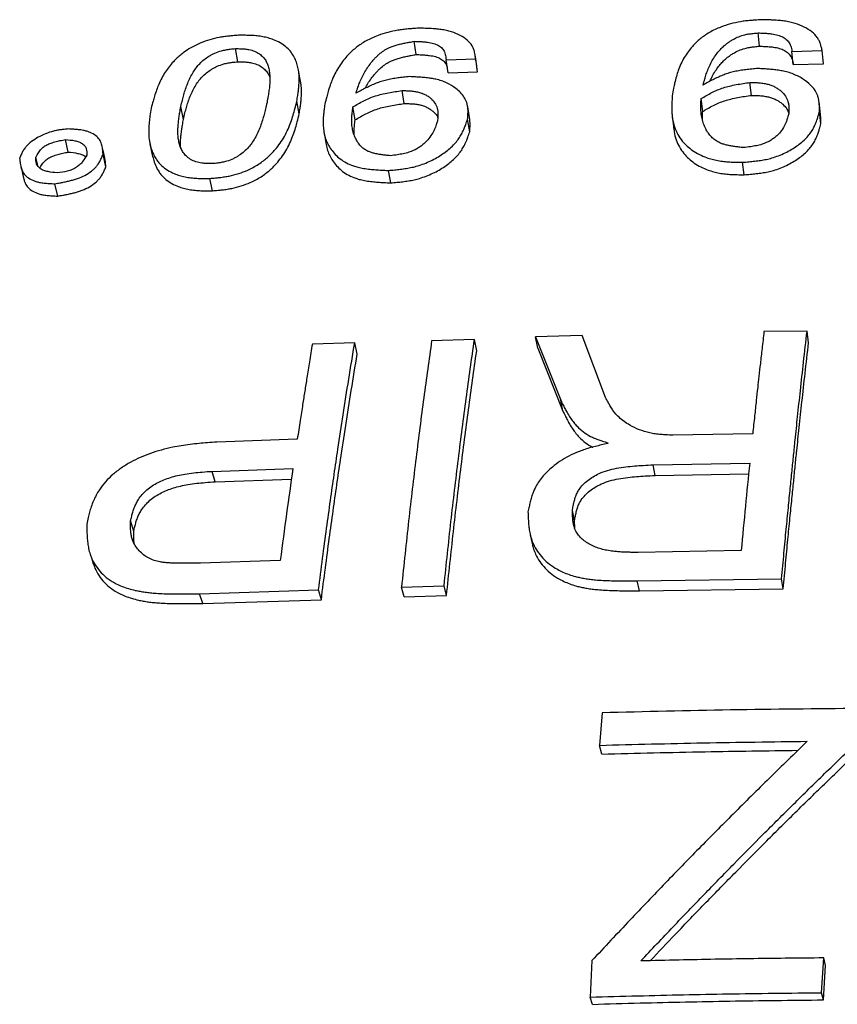
# Model space of a CAD drawing. Units: millimetres. Extents: x 0 to 420, y 0 to 297.
# Drawn here: x 215 to 223, y 127 to 137 of the extents above; entities that cross this region are included whole.
import ezdxf

# ---------------------------------------------------------------- set-up
doc = ezdxf.new("R2010")
doc.units = ezdxf.units.MM

msp = doc.modelspace()

# ---------------------------------------------------------------- linework, layer by layer
at = {"color": 7, "linetype": 'Continuous', "lineweight": 25}
for p, q in [((222.642, 136.456), (222.627, 136.593)), ((217.265, 136.295), (217.24, 136.431)), ((219.103, 136.37), (219.082, 136.506)), ((222.976, 136.402), (223.287, 136.41)), ((222.99, 136.266), (222.976, 136.402)), ((223.3, 136.275), (223.287, 136.41)), ((219.41, 136.317), (219.716, 136.326)), ((219.431, 136.182), (219.41, 136.317)), ((219.736, 136.19), (219.716, 136.326)), ((222.99, 136.266), (223.3, 136.275)), ((219.431, 136.182), (219.736, 136.19)), ((219.736, 136.19), (219.732, 136.219)), ((222.558, 135.949), (222.543, 136.083)), ((218.979, 135.866), (218.957, 135.999)), ((216.703, 135.702), (216.676, 135.834)), ((217.897, 135.758), (217.872, 135.89)), ((218.473, 135.698), (218.45, 135.83)), ((222.056, 135.783), (222.039, 135.916)), ((223.273, 135.656), (223.259, 135.787)), ((219.654, 135.573), (219.632, 135.704)), ((215.516, 135.365), (215.486, 135.495)), ((215.865, 135.425), (215.863, 135.432)), ((215.904, 135.213), (215.875, 135.342)), ((215.206, 135.215), (215.183, 135.311)), ((222.483, 135.132), (222.467, 135.26)), ((218.84, 135.048), (218.816, 135.176)), ((215.408, 134.912), (215.378, 135.039)), ((217.002, 134.966), (216.975, 135.094)), ((223.132, 133.519), (222.687, 133.515)), ((223.147, 133.401), (223.132, 133.519)), ((218.469, 133.399), (218.032, 133.387)), ((218.495, 133.282), (218.469, 133.399)), ((219.703, 133.435), (219.262, 133.422)), ((219.726, 133.318), (219.703, 133.435)), ((220.814, 133.477), (220.334, 133.462)), ((220.334, 133.462), (220.593, 132.809)), ((220.356, 133.345), (220.334, 133.462)), ((221.055, 132.835), (220.814, 133.477)), ((220.356, 133.345), (220.615, 132.696)), ((220.615, 132.696), (220.593, 132.809)), ((217.877, 132.406), (217.049, 132.377)), ((222.571, 132.463), (221.747, 132.449)), ((221.078, 132.37), (221.077, 132.363)), ((217, 132.076), (217.832, 132.105)), ((217.031, 131.968), (217, 132.076)), ((221.546, 132.143), (222.54, 132.16)), ((221.566, 132.034), (221.546, 132.143)), ((217.031, 131.968), (217.816, 131.995)), ((221.566, 132.034), (222.529, 132.051)), ((220.735, 131.567), (220.713, 131.672)), ((216.192, 131.46), (216.159, 131.565)), ((222.452, 131.26), (221.39, 131.241)), ((217.701, 131.159), (216.879, 131.131)), ((221.382, 130.947), (222.869, 130.968)), ((222.886, 130.866), (222.869, 130.968)), ((216.87, 130.815), (218.096, 130.854)), ((218.125, 130.753), (218.096, 130.854)), ((218.951, 130.884), (219.39, 130.898)), ((218.977, 130.783), (218.951, 130.884)), ((219.415, 130.797), (219.39, 130.898)), ((221.403, 130.846), (221.382, 130.947)), ((221.403, 130.846), (222.886, 130.866)), ((216.902, 130.715), (216.87, 130.815)), ((216.902, 130.715), (218.125, 130.753)), ((218.977, 130.783), (219.415, 130.797)), ((221.019, 129.588), (220.993, 129.253)), ((221.016, 129.163), (220.993, 129.253)), ((220.914, 127.035), (220.895, 126.659)), ((223.282, 126.705), (223.303, 127.063)), ((223.321, 126.986), (223.303, 127.063)), ((223.3, 126.631), (223.321, 126.986)), ((223.3, 126.631), (223.282, 126.705)), ((220.919, 126.585), (220.895, 126.659))]:
    msp.add_line(p, q, dxfattribs=at)
at = {"color": 7, "linetype": 'Continuous', "lineweight": 25, "flags": 128}
for points in [[(217.912, 136.079), (217.9, 136.146), (217.888, 136.214)], [(219.655, 135.699), (219.644, 135.765), (219.634, 135.832)], [(221.742, 135.724), (221.751, 135.659), (221.759, 135.593)], [(218.152, 135.569), (218.164, 135.504), (218.176, 135.44)], [(215.892, 135.302), (215.878, 135.367), (215.865, 135.422)], [(216.358, 135.45), (216.372, 135.386), (216.386, 135.321)], [(215.029, 135.209), (215.044, 135.146), (215.059, 135.082)], [(220.276, 131.43), (220.288, 131.378), (220.3, 131.326)], [(215.741, 131.224), (215.758, 131.173), (215.774, 131.122)]]:
    msp.add_lwpolyline(points, dxfattribs=at)
at = {"color": 7, "linetype": 'Continuous', "lineweight": 25}
for points, knots in [([(219.127, 136.641), (219.107, 136.64), (219.071, 136.638), (219.017, 136.633), (218.966, 136.628), (218.895, 136.618), (218.808, 136.6), (218.719, 136.571), (218.646, 136.54), (218.587, 136.511), (218.534, 136.479), (218.486, 136.444), (218.442, 136.407), (218.397, 136.363), (218.352, 136.311), (218.309, 136.25), (218.271, 136.186), (218.241, 136.121), (218.215, 136.054), (218.196, 135.993), (218.178, 135.927), (218.167, 135.883), (218.161, 135.858)], [0, 0, 0, 0, 0.036229, 0.062412, 0.095169, 0.124503, 0.186675, 0.249391, 0.290829, 0.332365, 0.374495, 0.413959, 0.455547, 0.499558, 0.557189, 0.617928, 0.682135, 0.750117, 0.809126, 0.875094, 0.927008, 1, 1, 1, 1]), ([(219.716, 136.326), (219.714, 136.339), (219.711, 136.362), (219.704, 136.397), (219.695, 136.429), (219.674, 136.472), (219.632, 136.52), (219.559, 136.57), (219.483, 136.6), (219.415, 136.618), (219.361, 136.628), (219.305, 136.634), (219.25, 136.638), (219.19, 136.64), (219.15, 136.641), (219.127, 136.641)], [0, 0, 0, 0, 0.073073, 0.125333, 0.190531, 0.24978, 0.374812, 0.500533, 0.626166, 0.688466, 0.750668, 0.809143, 0.874707, 0.927211, 1, 1, 1, 1]), ([(222.662, 136.729), (222.641, 136.727), (222.605, 136.725), (222.55, 136.721), (222.499, 136.716), (222.427, 136.706), (222.341, 136.687), (222.253, 136.658), (222.182, 136.627), (222.125, 136.598), (222.074, 136.565), (222.029, 136.531), (221.987, 136.494), (221.945, 136.449), (221.903, 136.397), (221.863, 136.337), (221.83, 136.273), (221.803, 136.208), (221.783, 136.143), (221.767, 136.081), (221.754, 136.015), (221.747, 135.972), (221.742, 135.946)], [0, 0, 0, 0, 0.036227, 0.062409, 0.095166, 0.124504, 0.186745, 0.249411, 0.290634, 0.332172, 0.374515, 0.413788, 0.455379, 0.49956, 0.558276, 0.619383, 0.683221, 0.750091, 0.80907, 0.875031, 0.926988, 1, 1, 1, 1]), ([(223.287, 136.41), (223.284, 136.424), (223.279, 136.447), (223.269, 136.482), (223.256, 136.514), (223.231, 136.556), (223.184, 136.605), (223.106, 136.655), (223.026, 136.686), (222.956, 136.705), (222.901, 136.715), (222.843, 136.721), (222.787, 136.725), (222.725, 136.727), (222.685, 136.728), (222.662, 136.729)], [0, 0, 0, 0, 0.0731033, 0.1253755, 0.1905972, 0.2497763, 0.3747604, 0.5005651, 0.6262248, 0.6886254, 0.7506462, 0.8090887, 0.8746452, 0.927162, 1, 1, 1, 1]), ([(217.27, 136.568), (217.251, 136.566), (217.218, 136.564), (217.168, 136.559), (217.121, 136.553), (217.055, 136.543), (216.974, 136.524), (216.882, 136.491), (216.797, 136.451), (216.73, 136.409), (216.678, 136.37), (216.637, 136.334), (216.595, 136.292), (216.554, 136.243), (216.514, 136.187), (216.478, 136.126), (216.449, 136.065), (216.425, 136.002), (216.406, 135.945), (216.388, 135.883), (216.377, 135.842), (216.371, 135.818)], [0, 0, 0, 0, 0.03626, 0.062421, 0.09518, 0.12452, 0.186848, 0.249482, 0.310297, 0.373614, 0.415215, 0.456462, 0.49957, 0.55692, 0.617574, 0.681878, 0.750125, 0.809149, 0.875124, 0.926987, 1, 1, 1, 1]), ([(217.872, 135.89), (217.875, 135.91), (217.881, 135.944), (217.888, 135.993), (217.893, 136.04), (217.896, 136.085), (217.897, 136.137), (217.893, 136.192), (217.882, 136.251), (217.864, 136.305), (217.839, 136.357), (217.805, 136.406), (217.76, 136.452), (217.703, 136.492), (217.641, 136.521), (217.579, 136.541), (217.523, 136.554), (217.464, 136.563), (217.403, 136.567), (217.339, 136.568), (217.295, 136.568), (217.27, 136.568)], [0, 0, 0, 0, 0.059822, 0.106548, 0.152208, 0.20329, 0.249976, 0.316844, 0.380679, 0.441794, 0.500543, 0.565544, 0.625516, 0.688359, 0.750477, 0.793022, 0.834498, 0.875465, 0.915282, 0.953839, 1, 1, 1, 1]), ([(222.061, 136.056), (222.066, 136.077), (222.076, 136.115), (222.093, 136.17), (222.112, 136.224), (222.137, 136.279), (222.168, 136.333), (222.201, 136.38), (222.237, 136.422), (222.271, 136.456), (222.304, 136.483), (222.335, 136.505), (222.375, 136.53), (222.425, 136.554), (222.482, 136.573), (222.532, 136.582), (222.578, 136.588), (222.61, 136.591), (222.627, 136.593)], [0, 0, 0, 0, 0.0924613, 0.1695328, 0.2495524, 0.3370472, 0.4201958, 0.4993945, 0.5648994, 0.6251247, 0.6685625, 0.7102274, 0.7504218, 0.8161945, 0.8754611, 0.9150098, 0.9534953, 1, 1, 1, 1]), ([(222.627, 136.593), (222.645, 136.592), (222.678, 136.591), (222.725, 136.588), (222.776, 136.583), (222.833, 136.572), (222.887, 136.549), (222.921, 136.524), (222.941, 136.5), (222.954, 136.48), (222.964, 136.457), (222.971, 136.43), (222.974, 136.412), (222.976, 136.402)], [0, 0, 0, 0, 0.095749, 0.17503, 0.255547, 0.377328, 0.499079, 0.624776, 0.687419, 0.751006, 0.830874, 0.907733, 1, 1, 1, 1]), ([(216.676, 135.834), (216.682, 135.856), (216.692, 135.897), (216.707, 135.957), (216.725, 136.015), (216.746, 136.073), (216.772, 136.132), (216.802, 136.186), (216.835, 136.234), (216.871, 136.277), (216.913, 136.317), (216.957, 136.348), (216.995, 136.37), (217.037, 136.39), (217.085, 136.408), (217.14, 136.419), (217.189, 136.426), (217.222, 136.43), (217.24, 136.431)], [0, 0, 0, 0, 0.092653, 0.169421, 0.249301, 0.334762, 0.41693, 0.498836, 0.565498, 0.625144, 0.690011, 0.750302, 0.782355, 0.813384, 0.875504, 0.915009, 0.953464, 1, 1, 1, 1]), ([(217.24, 136.431), (217.258, 136.431), (217.291, 136.43), (217.337, 136.428), (217.387, 136.421), (217.439, 136.405), (217.487, 136.378), (217.525, 136.345), (217.552, 136.309), (217.571, 136.269), (217.585, 136.224), (217.593, 136.172), (217.596, 136.114), (217.592, 136.056), (217.586, 135.999), (217.576, 135.939), (217.569, 135.899), (217.565, 135.876)], [0, 0, 0, 0, 0.046492, 0.084943, 0.124485, 0.184537, 0.24956, 0.309967, 0.3747, 0.434649, 0.500935, 0.582951, 0.665311, 0.750588, 0.830568, 0.907779, 1, 1, 1, 1]), ([(218.481, 135.971), (218.488, 135.991), (218.501, 136.029), (218.521, 136.084), (218.544, 136.137), (218.573, 136.191), (218.607, 136.245), (218.64, 136.289), (218.67, 136.324), (218.695, 136.35), (218.726, 136.378), (218.766, 136.409), (218.812, 136.435), (218.855, 136.453), (218.897, 136.467), (218.942, 136.479), (218.986, 136.488), (219.033, 136.497), (219.065, 136.503), (219.082, 136.506)], [0, 0, 0, 0, 0.0925653, 0.1695324, 0.2491319, 0.3346489, 0.4176149, 0.4983784, 0.545174, 0.5879506, 0.6268444, 0.6918958, 0.7500459, 0.7871426, 0.8275556, 0.8718075, 0.9123909, 0.9522183, 1, 1, 1, 1]), ([(219.082, 136.506), (219.1, 136.505), (219.132, 136.504), (219.178, 136.502), (219.228, 136.497), (219.283, 136.486), (219.335, 136.464), (219.366, 136.439), (219.384, 136.415), (219.396, 136.395), (219.403, 136.372), (219.407, 136.345), (219.409, 136.327), (219.41, 136.317)], [0, 0, 0, 0, 0.09574, 0.175027, 0.255573, 0.377421, 0.499152, 0.624791, 0.687505, 0.750984, 0.830832, 0.907695, 1, 1, 1, 1]), ([(222.131, 136.095), (222.139, 136.112), (222.154, 136.146), (222.183, 136.197), (222.217, 136.245), (222.252, 136.286), (222.286, 136.32), (222.319, 136.347), (222.35, 136.369), (222.39, 136.393), (222.44, 136.417), (222.497, 136.436), (222.547, 136.446), (222.593, 136.451), (222.624, 136.454), (222.642, 136.456)], [0, 0, 0, 0, 0.1036551, 0.2158943, 0.3228286, 0.4112702, 0.4926287, 0.5513078, 0.607621, 0.6619785, 0.750946, 0.8312126, 0.8847837, 0.9369484, 1, 1, 1, 1]), ([(222.642, 136.456), (222.66, 136.455), (222.692, 136.454), (222.74, 136.451), (222.791, 136.446), (222.847, 136.435), (222.901, 136.413), (222.935, 136.387), (222.955, 136.364), (222.968, 136.344), (222.978, 136.321), (222.985, 136.294), (222.988, 136.276), (222.99, 136.266)], [0, 0, 0, 0, 0.095917, 0.17535, 0.256044, 0.378014, 0.499845, 0.625481, 0.68803, 0.751533, 0.831229, 0.907928, 1, 1, 1, 1]), ([(218.578, 136.023), (218.584, 136.034), (218.599, 136.064), (218.629, 136.11), (218.662, 136.154), (218.693, 136.189), (218.717, 136.214), (218.748, 136.243), (218.787, 136.273), (218.833, 136.299), (218.877, 136.317), (218.919, 136.331), (218.963, 136.343), (219.008, 136.352), (219.054, 136.361), (219.086, 136.367), (219.103, 136.37)], [0, 0, 0, 0, 0.074373, 0.189604, 0.301801, 0.366801, 0.426237, 0.480301, 0.57073, 0.651648, 0.70329, 0.75959, 0.821275, 0.877835, 0.933368, 1, 1, 1, 1]), ([(219.103, 136.37), (219.121, 136.369), (219.153, 136.368), (219.199, 136.365), (219.249, 136.36), (219.304, 136.35), (219.356, 136.328), (219.387, 136.303), (219.405, 136.279), (219.416, 136.261), (219.42, 136.247), (219.422, 136.24)], [0, 0, 0, 0, 0.117226, 0.214323, 0.31299, 0.462158, 0.611053, 0.764554, 0.841097, 0.918587, 1, 1, 1, 1]), ([(219.732, 136.218), (219.728, 136.245), (219.72, 136.297), (219.714, 136.336), (219.711, 136.355)], [0, 0, 0, 0, 0.501363, 1, 1, 1, 1]), ([(216.703, 135.702), (216.708, 135.724), (216.718, 135.764), (216.734, 135.824), (216.751, 135.881), (216.772, 135.94), (216.798, 135.998), (216.828, 136.052), (216.861, 136.1), (216.896, 136.142), (216.939, 136.182), (216.982, 136.212), (217.02, 136.234), (217.062, 136.254), (217.11, 136.272), (217.165, 136.284), (217.214, 136.29), (217.247, 136.294), (217.265, 136.295)], [0, 0, 0, 0, 0.092562, 0.169253, 0.249053, 0.334428, 0.416515, 0.498345, 0.564952, 0.624559, 0.689408, 0.749715, 0.781796, 0.812865, 0.875113, 0.914732, 0.953309, 1, 1, 1, 1]), ([(217.265, 136.295), (217.283, 136.295), (217.315, 136.295), (217.362, 136.292), (217.411, 136.285), (217.464, 136.269), (217.511, 136.243), (217.549, 136.21), (217.576, 136.174), (217.59, 136.148), (217.594, 136.135), (217.594, 136.135)], [0, 0, 0, 0, 0.107044, 0.195569, 0.286591, 0.424748, 0.574213, 0.712955, 0.861536, 0.999073, 1, 1, 1, 1]), ([(219.037, 136.142), (219.015, 136.14), (218.974, 136.136), (218.913, 136.129), (218.854, 136.12), (218.796, 136.108), (218.741, 136.093), (218.687, 136.073), (218.635, 136.051), (218.584, 136.026), (218.532, 135.999), (218.499, 135.98), (218.481, 135.971)], [0, 0, 0, 0, 0.10816, 0.205964, 0.304143, 0.400339, 0.497372, 0.588619, 0.689864, 0.791728, 0.890794, 1, 1, 1, 1]), ([(219.632, 135.704), (219.634, 135.717), (219.636, 135.741), (219.637, 135.776), (219.637, 135.811), (219.632, 135.844), (219.622, 135.884), (219.599, 135.929), (219.561, 135.978), (219.503, 136.03), (219.436, 136.072), (219.364, 136.1), (219.31, 136.115), (219.257, 136.125), (219.205, 136.131), (219.151, 136.136), (219.095, 136.139), (219.057, 136.141), (219.037, 136.142)], [0, 0, 0, 0, 0.0536241, 0.1021292, 0.1522026, 0.2027133, 0.249448, 0.3318017, 0.416349, 0.5008122, 0.6302727, 0.6910047, 0.750256, 0.7961231, 0.8466852, 0.8972342, 0.9461772, 1, 1, 1, 1]), ([(222.611, 136.226), (222.589, 136.223), (222.547, 136.219), (222.486, 136.212), (222.427, 136.203), (222.369, 136.192), (222.315, 136.177), (222.262, 136.157), (222.211, 136.135), (222.161, 136.111), (222.111, 136.084), (222.078, 136.066), (222.061, 136.056)], [0, 0, 0, 0, 0.1081, 0.205891, 0.304095, 0.400382, 0.497485, 0.588795, 0.690062, 0.791895, 0.890902, 1, 1, 1, 1]), ([(223.259, 135.787), (223.259, 135.8), (223.259, 135.824), (223.258, 135.86), (223.255, 135.894), (223.247, 135.928), (223.23, 135.977), (223.188, 136.039), (223.123, 136.096), (223.06, 136.136), (223.007, 136.162), (222.95, 136.184), (222.893, 136.199), (222.837, 136.208), (222.783, 136.215), (222.727, 136.22), (222.67, 136.223), (222.631, 136.225), (222.611, 136.226)], [0, 0, 0, 0, 0.053619, 0.10212, 0.152203, 0.202729, 0.249474, 0.374157, 0.500596, 0.564182, 0.627767, 0.689865, 0.750302, 0.796198, 0.84677, 0.897306, 0.946225, 1, 1, 1, 1]), ([(217.897, 135.758), (217.9, 135.777), (217.905, 135.812), (217.912, 135.86), (217.917, 135.906), (217.92, 135.952), (217.921, 136.003), (217.919, 136.045), (217.913, 136.072), (217.912, 136.078)], [0, 0, 0, 0, 0.176598, 0.314552, 0.449353, 0.600165, 0.73803, 0.93547, 1, 1, 1, 1]), ([(222.039, 135.916), (222.057, 135.926), (222.093, 135.948), (222.149, 135.978), (222.207, 136.005), (222.268, 136.028), (222.333, 136.046), (222.401, 136.06), (222.473, 136.072), (222.52, 136.079), (222.543, 136.083)], [0, 0, 0, 0, 0.1269746, 0.2526534, 0.3763401, 0.4986081, 0.6146516, 0.7460198, 0.8724597, 1, 1, 1, 1]), ([(222.543, 136.083), (222.56, 136.083), (222.592, 136.082), (222.64, 136.079), (222.687, 136.074), (222.73, 136.064), (222.77, 136.051), (222.806, 136.034), (222.839, 136.013), (222.876, 135.984), (222.912, 135.942), (222.934, 135.892), (222.943, 135.848), (222.945, 135.809), (222.945, 135.782), (222.945, 135.767)], [0, 0, 0, 0, 0.063085, 0.125566, 0.190001, 0.248681, 0.309612, 0.373761, 0.436251, 0.50021, 0.624175, 0.750141, 0.829898, 0.907071, 1, 1, 1, 1]), ([(218.45, 135.83), (218.468, 135.841), (218.505, 135.862), (218.561, 135.893), (218.62, 135.921), (218.682, 135.944), (218.748, 135.962), (218.816, 135.976), (218.886, 135.988), (218.933, 135.995), (218.957, 135.999)], [0, 0, 0, 0, 0.127069, 0.252785, 0.37642, 0.498566, 0.614506, 0.745849, 0.872349, 1, 1, 1, 1]), ([(218.957, 135.999), (218.973, 135.998), (219.004, 135.998), (219.051, 135.995), (219.096, 135.99), (219.138, 135.98), (219.176, 135.967), (219.21, 135.95), (219.24, 135.93), (219.274, 135.9), (219.305, 135.858), (219.323, 135.809), (219.327, 135.765), (219.326, 135.726), (219.324, 135.699), (219.323, 135.684)], [0, 0, 0, 0, 0.063055, 0.125524, 0.189978, 0.24869, 0.309711, 0.37379, 0.436272, 0.500174, 0.623874, 0.75017, 0.829949, 0.907114, 1, 1, 1, 1]), ([(221.742, 135.946), (221.741, 135.927), (221.739, 135.893), (221.737, 135.844), (221.737, 135.798), (221.739, 135.753), (221.746, 135.693), (221.763, 135.625), (221.796, 135.548), (221.84, 135.482), (221.893, 135.427), (221.951, 135.381), (222.019, 135.34), (222.087, 135.31), (222.152, 135.29), (222.212, 135.277), (222.273, 135.268), (222.334, 135.263), (222.399, 135.261), (222.443, 135.26), (222.467, 135.26)], [0, 0, 0, 0, 0.060109, 0.106661, 0.151995, 0.202937, 0.249496, 0.337514, 0.420572, 0.499804, 0.563709, 0.625933, 0.689723, 0.751123, 0.792755, 0.834151, 0.875754, 0.915506, 0.95368, 1, 1, 1, 1]), ([(222.056, 135.783), (222.074, 135.794), (222.109, 135.815), (222.165, 135.845), (222.222, 135.872), (222.283, 135.895), (222.349, 135.913), (222.417, 135.927), (222.488, 135.939), (222.535, 135.946), (222.558, 135.949)], [0, 0, 0, 0, 0.126825, 0.252379, 0.375987, 0.498242, 0.614329, 0.745789, 0.872339, 1, 1, 1, 1]), ([(222.558, 135.949), (222.575, 135.949), (222.607, 135.948), (222.655, 135.946), (222.702, 135.94), (222.745, 135.931), (222.784, 135.917), (222.821, 135.9), (222.853, 135.88), (222.89, 135.85), (222.925, 135.812), (222.938, 135.778), (222.944, 135.763)], [0, 0, 0, 0, 0.087045, 0.173254, 0.262148, 0.343077, 0.427071, 0.515452, 0.601502, 0.689535, 0.860049, 1, 1, 1, 1]), ([(217.003, 135.246), (216.988, 135.246), (216.964, 135.246), (216.927, 135.248), (216.894, 135.251), (216.851, 135.258), (216.801, 135.275), (216.753, 135.304), (216.715, 135.34), (216.688, 135.38), (216.669, 135.423), (216.656, 135.469), (216.648, 135.519), (216.646, 135.571), (216.647, 135.623), (216.652, 135.675), (216.658, 135.726), (216.667, 135.779), (216.673, 135.814), (216.676, 135.834)], [0, 0, 0, 0, 0.0368347, 0.0628261, 0.0955152, 0.1245575, 0.1844124, 0.2496305, 0.310078, 0.3748023, 0.4347031, 0.5009958, 0.5708091, 0.6424624, 0.7126343, 0.7833672, 0.8557106, 0.9181287, 1, 1, 1, 1]), ([(216.975, 135.094), (216.994, 135.095), (217.028, 135.098), (217.079, 135.103), (217.126, 135.11), (217.192, 135.121), (217.274, 135.142), (217.357, 135.174), (217.424, 135.207), (217.479, 135.24), (217.528, 135.274), (217.572, 135.311), (217.612, 135.349), (217.656, 135.398), (217.702, 135.457), (217.746, 135.528), (217.782, 135.601), (217.812, 135.674), (217.834, 135.743), (217.854, 135.816), (217.866, 135.863), (217.872, 135.89)], [0, 0, 0, 0, 0.036627, 0.062437, 0.095238, 0.12453, 0.1867, 0.249473, 0.290587, 0.33213, 0.374589, 0.414073, 0.455665, 0.499637, 0.566252, 0.63659, 0.711146, 0.783073, 0.855576, 0.918543, 1, 1, 1, 1]), ([(217.565, 135.876), (217.56, 135.854), (217.55, 135.813), (217.535, 135.751), (217.518, 135.692), (217.498, 135.63), (217.473, 135.568), (217.443, 135.511), (217.41, 135.46), (217.374, 135.413), (217.332, 135.371), (217.288, 135.337), (217.25, 135.313), (217.208, 135.291), (217.159, 135.272), (217.104, 135.259), (217.055, 135.251), (217.021, 135.248), (217.003, 135.246)], [0, 0, 0, 0, 0.0922123, 0.1693179, 0.2492925, 0.3349593, 0.4170061, 0.4988447, 0.5652667, 0.6251161, 0.6899034, 0.750307, 0.7823624, 0.8133856, 0.8754824, 0.9149765, 0.9533022, 1, 1, 1, 1]), ([(218.161, 135.858), (218.158, 135.839), (218.154, 135.805), (218.148, 135.756), (218.144, 135.711), (218.143, 135.665), (218.145, 135.613), (218.153, 135.558), (218.169, 135.499), (218.192, 135.444), (218.225, 135.391), (218.266, 135.341), (218.319, 135.293), (218.381, 135.253), (218.445, 135.225), (218.506, 135.208), (218.563, 135.196), (218.624, 135.188), (218.685, 135.183), (218.749, 135.179), (218.792, 135.177), (218.816, 135.176)], [0, 0, 0, 0, 0.0601337, 0.106665, 0.151942, 0.2027807, 0.2491716, 0.315172, 0.3785406, 0.4397029, 0.4991332, 0.564278, 0.6264907, 0.6906396, 0.7505657, 0.7880865, 0.8288434, 0.8732028, 0.9134664, 0.9523481, 1, 1, 1, 1]), ([(218.837, 135.327), (218.821, 135.329), (218.791, 135.332), (218.749, 135.337), (218.708, 135.343), (218.668, 135.352), (218.632, 135.363), (218.596, 135.377), (218.561, 135.399), (218.527, 135.429), (218.499, 135.466), (218.475, 135.51), (218.456, 135.558), (218.443, 135.611), (218.438, 135.665), (218.438, 135.718), (218.443, 135.773), (218.447, 135.81), (218.45, 135.83)], [0, 0, 0, 0, 0.048025, 0.087335, 0.127792, 0.172092, 0.212599, 0.249788, 0.303657, 0.362771, 0.42838, 0.5014, 0.581843, 0.664806, 0.750851, 0.830492, 0.907255, 1, 1, 1, 1]), ([(218.473, 135.698), (218.492, 135.708), (218.528, 135.73), (218.584, 135.76), (218.643, 135.788), (218.704, 135.811), (218.77, 135.829), (218.838, 135.843), (218.909, 135.855), (218.955, 135.862), (218.979, 135.866)], [0, 0, 0, 0, 0.1269158, 0.2525039, 0.376058, 0.4981897, 0.6141754, 0.7456111, 0.8722248, 1, 1, 1, 1]), ([(218.979, 135.866), (218.995, 135.865), (219.026, 135.864), (219.073, 135.862), (219.118, 135.857), (219.16, 135.847), (219.197, 135.834), (219.231, 135.817), (219.261, 135.797), (219.295, 135.767), (219.318, 135.742), (219.325, 135.722), (219.326, 135.72)], [0, 0, 0, 0, 0.099353, 0.197779, 0.299322, 0.39179, 0.487849, 0.588667, 0.686922, 0.787361, 0.981665, 1, 1, 1, 1]), ([(222.477, 135.411), (222.46, 135.413), (222.43, 135.416), (222.386, 135.422), (222.344, 135.428), (222.303, 135.437), (222.265, 135.447), (222.226, 135.462), (222.189, 135.484), (222.152, 135.514), (222.12, 135.551), (222.091, 135.595), (222.068, 135.644), (222.051, 135.697), (222.04, 135.751), (222.037, 135.804), (222.037, 135.858), (222.038, 135.895), (222.039, 135.916)], [0, 0, 0, 0, 0.048031, 0.08734, 0.127804, 0.172124, 0.212644, 0.24983, 0.303662, 0.36275, 0.428341, 0.501352, 0.582184, 0.665159, 0.750848, 0.830483, 0.907258, 1, 1, 1, 1]), ([(223.27, 135.743), (223.268, 135.765), (223.263, 135.809), (223.259, 135.854), (223.256, 135.876)], [0, 0, 0, 0, 0.5, 1, 1, 1, 1]), ([(216.371, 135.818), (216.367, 135.791), (216.359, 135.744), (216.35, 135.672), (216.345, 135.603), (216.345, 135.531), (216.354, 135.46), (216.372, 135.392), (216.396, 135.336), (216.423, 135.291), (216.449, 135.256), (216.486, 135.217), (216.537, 135.178), (216.6, 135.145), (216.662, 135.123), (216.719, 135.109), (216.779, 135.099), (216.841, 135.094), (216.906, 135.093), (216.95, 135.093), (216.975, 135.094)], [0, 0, 0, 0, 0.081877, 0.144508, 0.217033, 0.288663, 0.362948, 0.433376, 0.500443, 0.544401, 0.585982, 0.625451, 0.688671, 0.750448, 0.792516, 0.834001, 0.875455, 0.915265, 0.953546, 1, 1, 1, 1]), ([(217.002, 134.966), (217.021, 134.968), (217.055, 134.971), (217.106, 134.976), (217.153, 134.982), (217.219, 134.994), (217.3, 135.015), (217.383, 135.046), (217.451, 135.079), (217.505, 135.111), (217.553, 135.145), (217.597, 135.182), (217.638, 135.22), (217.682, 135.269), (217.727, 135.327), (217.771, 135.398), (217.807, 135.47), (217.836, 135.543), (217.859, 135.612), (217.878, 135.684), (217.89, 135.731), (217.897, 135.758)], [0, 0, 0, 0, 0.036725, 0.062618, 0.095501, 0.124882, 0.187189, 0.250078, 0.291232, 0.332803, 0.375276, 0.414747, 0.456318, 0.500263, 0.566808, 0.637064, 0.711529, 0.783358, 0.855766, 0.918647, 1, 1, 1, 1]), ([(222.054, 135.691), (222.053, 135.702), (222.053, 135.732), (222.055, 135.763), (222.056, 135.783)], [0, 0, 0, 0, 0.3394058, 1, 1, 1, 1]), ([(222.467, 135.26), (222.489, 135.262), (222.531, 135.265), (222.593, 135.271), (222.652, 135.279), (222.712, 135.289), (222.774, 135.305), (222.84, 135.327), (222.928, 135.366), (223.029, 135.426), (223.11, 135.494), (223.161, 135.553), (223.191, 135.598), (223.214, 135.645), (223.231, 135.689), (223.246, 135.737), (223.254, 135.769), (223.259, 135.787)], [0, 0, 0, 0, 0.053863, 0.102067, 0.151486, 0.199959, 0.248648, 0.309797, 0.373551, 0.499766, 0.625436, 0.687786, 0.749889, 0.808435, 0.874209, 0.92646, 1, 1, 1, 1]), ([(222.945, 135.767), (222.942, 135.755), (222.936, 135.735), (222.927, 135.704), (222.916, 135.676), (222.899, 135.636), (222.872, 135.587), (222.83, 135.54), (222.787, 135.506), (222.74, 135.474), (222.68, 135.447), (222.61, 135.43), (222.546, 135.419), (222.501, 135.414), (222.477, 135.411)], [0, 0, 0, 0, 0.073645, 0.126017, 0.192122, 0.250964, 0.374997, 0.500752, 0.565492, 0.627493, 0.750276, 0.828782, 0.905681, 1, 1, 1, 1]), ([(223.273, 135.656), (223.273, 135.668), (223.273, 135.692), (223.273, 135.721), (223.271, 135.738), (223.27, 135.743)], [0, 0, 0, 0, 0.427405, 0.81402, 1, 1, 1, 1]), ([(216.675, 135.411), (216.674, 135.421), (216.673, 135.448), (216.674, 135.492), (216.679, 135.544), (216.685, 135.594), (216.694, 135.647), (216.7, 135.682), (216.703, 135.702)], [0, 0, 0, 0, 0.101619, 0.277952, 0.455685, 0.637459, 0.794291, 1, 1, 1, 1]), ([(218.462, 135.545), (218.462, 135.559), (218.462, 135.59), (218.466, 135.641), (218.471, 135.678), (218.473, 135.698)], [0, 0, 0, 0, 0.278693, 0.605346, 1, 1, 1, 1]), ([(218.816, 135.176), (218.838, 135.178), (218.879, 135.181), (218.94, 135.188), (219, 135.196), (219.059, 135.207), (219.121, 135.223), (219.185, 135.245), (219.275, 135.284), (219.378, 135.344), (219.463, 135.412), (219.518, 135.471), (219.551, 135.516), (219.577, 135.562), (219.597, 135.606), (219.615, 135.654), (219.626, 135.686), (219.632, 135.704)], [0, 0, 0, 0, 0.053854, 0.102056, 0.151864, 0.202072, 0.248635, 0.309764, 0.373524, 0.499759, 0.625441, 0.687816, 0.749855, 0.808391, 0.874168, 0.92644, 1, 1, 1, 1]), ([(219.323, 135.684), (219.319, 135.672), (219.311, 135.652), (219.3, 135.621), (219.287, 135.593), (219.268, 135.553), (219.236, 135.505), (219.192, 135.458), (219.148, 135.423), (219.099, 135.392), (219.039, 135.365), (218.969, 135.347), (218.905, 135.336), (218.861, 135.33), (218.837, 135.327)], [0, 0, 0, 0, 0.073646, 0.126027, 0.192137, 0.250984, 0.37502, 0.50074, 0.565441, 0.627455, 0.750307, 0.828846, 0.905735, 1, 1, 1, 1]), ([(219.654, 135.573), (219.655, 135.586), (219.657, 135.609), (219.658, 135.645), (219.658, 135.674), (219.655, 135.692), (219.654, 135.699)], [0, 0, 0, 0, 0.293915, 0.559775, 0.834288, 1, 1, 1, 1]), ([(222.483, 135.132), (222.505, 135.133), (222.547, 135.137), (222.609, 135.143), (222.669, 135.15), (222.728, 135.161), (222.79, 135.177), (222.855, 135.199), (222.943, 135.237), (223.043, 135.296), (223.124, 135.364), (223.175, 135.423), (223.205, 135.467), (223.228, 135.514), (223.245, 135.558), (223.26, 135.606), (223.268, 135.637), (223.273, 135.656)], [0, 0, 0, 0, 0.0539836, 0.102295, 0.1522244, 0.2025302, 0.2491794, 0.3104042, 0.3742277, 0.5004708, 0.6260609, 0.688328, 0.7503459, 0.8087824, 0.8744457, 0.9265921, 1, 1, 1, 1]), ([(215.512, 135.603), (215.496, 135.601), (215.467, 135.598), (215.424, 135.593), (215.384, 135.586), (215.328, 135.572), (215.261, 135.546), (215.187, 135.508), (215.131, 135.47), (215.095, 135.437), (215.071, 135.41), (215.05, 135.379), (215.032, 135.342), (215.021, 135.317), (215.015, 135.303)], [0, 0, 0, 0, 0.073069, 0.125267, 0.18981, 0.248585, 0.373022, 0.499655, 0.629098, 0.689999, 0.749342, 0.828704, 0.906105, 1, 1, 1, 1]), ([(215.875, 135.342), (215.874, 135.352), (215.873, 135.37), (215.87, 135.397), (215.866, 135.422), (215.859, 135.448), (215.85, 135.472), (215.833, 135.503), (215.8, 135.537), (215.753, 135.564), (215.708, 135.58), (215.669, 135.59), (215.623, 135.596), (215.57, 135.6), (215.533, 135.602), (215.512, 135.603)], [0, 0, 0, 0, 0.074654, 0.128092, 0.194857, 0.253952, 0.317828, 0.377169, 0.500694, 0.626441, 0.689115, 0.751339, 0.830646, 0.907542, 1, 1, 1, 1]), ([(218.84, 135.048), (218.861, 135.05), (218.902, 135.053), (218.963, 135.06), (219.023, 135.068), (219.081, 135.079), (219.143, 135.095), (219.208, 135.117), (219.298, 135.156), (219.4, 135.215), (219.485, 135.283), (219.539, 135.341), (219.572, 135.385), (219.598, 135.432), (219.619, 135.476), (219.637, 135.523), (219.647, 135.555), (219.654, 135.573)], [0, 0, 0, 0, 0.053974, 0.102282, 0.152208, 0.202516, 0.249174, 0.310376, 0.374205, 0.500465, 0.626066, 0.688357, 0.750312, 0.808737, 0.874404, 0.926571, 1, 1, 1, 1]), ([(221.76, 135.594), (221.76, 135.587), (221.764, 135.553), (221.78, 135.494), (221.813, 135.418), (221.857, 135.353), (221.91, 135.298), (221.968, 135.251), (222.035, 135.211), (222.104, 135.182), (222.169, 135.161), (222.228, 135.148), (222.289, 135.139), (222.35, 135.134), (222.415, 135.132), (222.459, 135.132), (222.483, 135.132)], [0, 0, 0, 0, 0.024704, 0.138847, 0.246596, 0.349433, 0.432401, 0.513245, 0.596151, 0.676014, 0.730173, 0.784052, 0.838222, 0.889968, 0.939677, 1, 1, 1, 1]), ([(215.183, 135.311), (215.188, 135.32), (215.196, 135.335), (215.209, 135.358), (215.223, 135.378), (215.237, 135.395), (215.255, 135.414), (215.284, 135.435), (215.328, 135.454), (215.378, 135.47), (215.431, 135.483), (215.468, 135.491), (215.486, 135.495)], [0, 0, 0, 0, 0.098194, 0.1787, 0.259833, 0.322851, 0.37994, 0.494301, 0.604364, 0.73461, 0.865283, 1, 1, 1, 1]), ([(215.486, 135.495), (215.519, 135.491), (215.568, 135.487), (215.626, 135.472), (215.662, 135.453), (215.689, 135.429), (215.709, 135.39), (215.707, 135.356), (215.706, 135.334)], [0, 0, 0, 0, 0.253226, 0.376015, 0.499372, 0.625207, 0.750615, 1, 1, 1, 1]), ([(218.177, 135.44), (218.177, 135.435), (218.18, 135.411), (218.193, 135.369), (218.217, 135.315), (218.249, 135.262), (218.291, 135.212), (218.343, 135.165), (218.405, 135.125), (218.469, 135.097), (218.53, 135.08), (218.587, 135.068), (218.648, 135.06), (218.709, 135.055), (218.772, 135.051), (218.816, 135.049), (218.84, 135.048)], [0, 0, 0, 0, 0.0193, 0.109857, 0.197289, 0.282277, 0.375457, 0.464505, 0.556357, 0.642241, 0.696021, 0.75447, 0.818109, 0.87585, 0.931631, 1, 1, 1, 1]), ([(215.223, 135.199), (215.224, 135.202), (215.23, 135.212), (215.24, 135.229), (215.253, 135.248), (215.267, 135.265), (215.286, 135.284), (215.314, 135.305), (215.358, 135.325), (215.408, 135.34), (215.461, 135.353), (215.497, 135.361), (215.516, 135.365)], [0, 0, 0, 0, 0.035016, 0.120983, 0.207628, 0.274941, 0.335937, 0.458213, 0.576029, 0.715558, 0.8556, 1, 1, 1, 1]), ([(215.378, 135.039), (215.395, 135.042), (215.424, 135.047), (215.468, 135.055), (215.508, 135.064), (215.551, 135.074), (215.591, 135.086), (215.645, 135.104), (215.707, 135.134), (215.761, 135.172), (215.797, 135.206), (215.821, 135.235), (215.841, 135.266), (215.859, 135.303), (215.87, 135.328), (215.875, 135.342)], [0, 0, 0, 0, 0.075019, 0.12764, 0.194222, 0.253062, 0.31674, 0.37591, 0.499273, 0.625162, 0.688041, 0.750383, 0.829946, 0.906921, 1, 1, 1, 1]), ([(215.706, 135.334), (215.693, 135.312), (215.675, 135.279), (215.638, 135.236), (215.601, 135.208), (215.557, 135.184), (215.49, 135.162), (215.438, 135.155), (215.404, 135.151)], [0, 0, 0, 0, 0.254148, 0.377284, 0.500839, 0.626792, 0.751644, 1, 1, 1, 1]), ([(215.516, 135.365), (215.549, 135.362), (215.598, 135.357), (215.655, 135.341), (215.683, 135.329), (215.693, 135.319), (215.695, 135.317)], [0, 0, 0, 0, 0.48138, 0.714704, 0.948927, 1, 1, 1, 1]), ([(216.386, 135.322), (216.391, 135.302), (216.401, 135.261), (216.424, 135.207), (216.451, 135.162), (216.477, 135.127), (216.514, 135.089), (216.565, 135.05), (216.628, 135.018), (216.689, 134.996), (216.747, 134.981), (216.807, 134.972), (216.868, 134.967), (216.933, 134.966), (216.977, 134.966), (217.002, 134.966)], [0, 0, 0, 0, 0.098704, 0.205184, 0.27498, 0.341031, 0.403758, 0.504261, 0.602554, 0.669503, 0.73556, 0.801596, 0.864999, 0.925984, 1, 1, 1, 1]), ([(215.015, 135.303), (215.016, 135.293), (215.018, 135.275), (215.021, 135.247), (215.025, 135.222), (215.032, 135.196), (215.041, 135.172), (215.058, 135.141), (215.091, 135.106), (215.138, 135.078), (215.183, 135.062), (215.222, 135.052), (215.267, 135.045), (215.321, 135.041), (215.358, 135.039), (215.378, 135.039)], [0, 0, 0, 0, 0.075027, 0.128011, 0.19478, 0.253839, 0.317725, 0.377089, 0.500676, 0.62643, 0.68911, 0.751299, 0.830557, 0.907078, 1, 1, 1, 1]), ([(215.404, 135.151), (215.371, 135.154), (215.322, 135.159), (215.264, 135.174), (215.228, 135.193), (215.201, 135.217), (215.18, 135.256), (215.182, 135.289), (215.183, 135.311)], [0, 0, 0, 0, 0.252853, 0.375786, 0.49942, 0.625896, 0.750508, 1, 1, 1, 1]), ([(215.904, 135.213), (215.903, 135.223), (215.902, 135.241), (215.899, 135.268), (215.896, 135.288), (215.893, 135.299), (215.892, 135.302)], [0, 0, 0, 0, 0.3459492, 0.5936766, 0.9030874, 1, 1, 1, 1]), ([(215.408, 134.912), (215.425, 134.915), (215.454, 134.92), (215.498, 134.928), (215.539, 134.936), (215.581, 134.947), (215.621, 134.958), (215.674, 134.977), (215.737, 135.007), (215.79, 135.044), (215.826, 135.078), (215.85, 135.106), (215.87, 135.138), (215.888, 135.174), (215.899, 135.199), (215.904, 135.213)], [0, 0, 0, 0, 0.075149, 0.127894, 0.194578, 0.253544, 0.317302, 0.37656, 0.499985, 0.62581, 0.688602, 0.750862, 0.830266, 0.907095, 1, 1, 1, 1]), ([(215.06, 135.082), (215.061, 135.078), (215.064, 135.065), (215.072, 135.044), (215.089, 135.013), (215.122, 134.978), (215.169, 134.951), (215.214, 134.934), (215.253, 134.924), (215.298, 134.918), (215.351, 134.914), (215.388, 134.912), (215.408, 134.912)], [0, 0, 0, 0, 0.040395, 0.122363, 0.198589, 0.357349, 0.519054, 0.599681, 0.679754, 0.781773, 0.880318, 1, 1, 1, 1]), ([(222.687, 133.515), (222.681, 133.457), (222.668, 133.348), (222.651, 133.194), (222.636, 133.06), (222.622, 132.933), (222.607, 132.798), (222.59, 132.639), (222.578, 132.524), (222.571, 132.463)], [0, 0, 0, 0, 0.169783, 0.318026, 0.444727, 0.554191, 0.679811, 0.828414, 1, 1, 1, 1]), ([(222.869, 130.968), (222.877, 131.057), (222.893, 131.228), (222.916, 131.472), (222.938, 131.695), (222.958, 131.896), (222.976, 132.076), (222.993, 132.241), (223.012, 132.427), (223.035, 132.649), (223.064, 132.917), (223.096, 133.211), (223.119, 133.413), (223.132, 133.519)], [0, 0, 0, 0, 0.099535, 0.191628, 0.276279, 0.353489, 0.423257, 0.485584, 0.546783, 0.64191, 0.749155, 0.868519, 1, 1, 1, 1]), ([(218.096, 130.854), (218.11, 130.963), (218.137, 131.177), (218.178, 131.484), (218.218, 131.771), (218.257, 132.043), (218.3, 132.338), (218.35, 132.665), (218.408, 133.031), (218.448, 133.275), (218.469, 133.399)], [0, 0, 0, 0, 0.122966, 0.239601, 0.349906, 0.45388, 0.556047, 0.697585, 0.84557, 1, 1, 1, 1]), ([(219.262, 133.422), (219.235, 133.227), (219.179, 132.834), (219.1, 132.214), (219.023, 131.565), (218.975, 131.113), (218.951, 130.884)], [0, 0, 0, 0, 0.241635, 0.488847, 0.741635, 1, 1, 1, 1]), ([(219.39, 130.898), (219.413, 131.119), (219.46, 131.562), (219.537, 132.204), (219.617, 132.831), (219.674, 133.234), (219.703, 133.435)], [0, 0, 0, 0, 0.250004, 0.500006, 0.750004, 1, 1, 1, 1]), ([(222.886, 130.866), (222.895, 130.955), (222.91, 131.125), (222.933, 131.368), (222.955, 131.589), (222.975, 131.789), (222.993, 131.968), (223.009, 132.132), (223.028, 132.317), (223.052, 132.537), (223.08, 132.803), (223.112, 133.095), (223.135, 133.296), (223.147, 133.401)], [0, 0, 0, 0, 0.099533, 0.191626, 0.276277, 0.353487, 0.423256, 0.485583, 0.546782, 0.641908, 0.749153, 0.868517, 1, 1, 1, 1]), ([(218.032, 133.387), (218.022, 133.326), (218.003, 133.211), (217.977, 133.049), (217.954, 132.903), (217.931, 132.756), (217.905, 132.59), (217.887, 132.47), (217.877, 132.406)], [0, 0, 0, 0, 0.190994, 0.357661, 0.5, 0.640395, 0.807062, 1, 1, 1, 1]), ([(219.415, 130.797), (219.439, 131.017), (219.485, 131.457), (219.561, 132.095), (219.641, 132.718), (219.698, 133.118), (219.726, 133.318)], [0, 0, 0, 0, 0.250004, 0.500006, 0.750004, 1, 1, 1, 1]), ([(218.125, 130.753), (218.138, 130.862), (218.166, 131.074), (218.206, 131.379), (218.246, 131.665), (218.284, 131.935), (218.327, 132.228), (218.377, 132.553), (218.434, 132.917), (218.474, 133.159), (218.495, 133.282)], [0, 0, 0, 0, 0.122964, 0.239598, 0.349904, 0.453879, 0.556046, 0.697583, 0.845568, 1, 1, 1, 1]), ([(220.593, 132.809), (220.601, 132.791), (220.617, 132.76), (220.64, 132.713), (220.665, 132.668), (220.694, 132.623), (220.726, 132.579), (220.768, 132.531), (220.823, 132.481), (220.886, 132.442), (220.941, 132.417), (220.983, 132.401), (221.029, 132.385), (221.06, 132.376), (221.078, 132.37)], [0, 0, 0, 0, 0.093407, 0.170054, 0.250197, 0.339642, 0.422967, 0.50049, 0.630266, 0.750198, 0.808692, 0.874496, 0.926342, 1, 1, 1, 1]), ([(221.747, 132.449), (221.724, 132.45), (221.683, 132.451), (221.622, 132.455), (221.567, 132.46), (221.49, 132.474), (221.401, 132.503), (221.314, 132.545), (221.245, 132.589), (221.193, 132.632), (221.154, 132.673), (221.123, 132.715), (221.1, 132.752), (221.077, 132.793), (221.063, 132.82), (221.055, 132.835)], [0, 0, 0, 0, 0.073381, 0.125161, 0.190076, 0.249132, 0.373821, 0.499672, 0.585529, 0.668513, 0.749651, 0.80831, 0.874244, 0.92623, 1, 1, 1, 1]), ([(220.615, 132.696), (220.623, 132.679), (220.638, 132.647), (220.662, 132.601), (220.687, 132.556), (220.715, 132.511), (220.747, 132.468), (220.789, 132.42), (220.845, 132.371), (220.894, 132.338), (220.922, 132.326), (220.922, 132.326)], [0, 0, 0, 0, 0.1242355, 0.2261948, 0.3328329, 0.4518347, 0.5627308, 0.665945, 0.8387615, 0.9986135, 1, 1, 1, 1]), ([(217.049, 132.377), (217.017, 132.375), (216.955, 132.37), (216.863, 132.363), (216.772, 132.353), (216.682, 132.341), (216.583, 132.323), (216.477, 132.297), (216.364, 132.262), (216.258, 132.22), (216.157, 132.17), (216.062, 132.112), (215.974, 132.044), (215.898, 131.969), (215.842, 131.896), (215.802, 131.83), (215.774, 131.771), (215.752, 131.713), (215.735, 131.655), (215.721, 131.595), (215.712, 131.554), (215.708, 131.532)], [0, 0, 0, 0, 0.052765, 0.101191, 0.151347, 0.202071, 0.248884, 0.314855, 0.378098, 0.439224, 0.498909, 0.562527, 0.624114, 0.68648, 0.749774, 0.791577, 0.832291, 0.874736, 0.914799, 0.95347, 1, 1, 1, 1]), ([(221.077, 132.363), (221.055, 132.358), (221.013, 132.348), (220.95, 132.333), (220.888, 132.317), (220.828, 132.298), (220.757, 132.272), (220.675, 132.234), (220.587, 132.181), (220.491, 132.11), (220.415, 132.036), (220.359, 131.961), (220.329, 131.909), (220.307, 131.858), (220.291, 131.81), (220.277, 131.761), (220.266, 131.71), (220.259, 131.676), (220.255, 131.658)], [0, 0, 0, 0, 0.053103, 0.1015, 0.151481, 0.201969, 0.248717, 0.331434, 0.415349, 0.499306, 0.62733, 0.688822, 0.749542, 0.795749, 0.846623, 0.897296, 0.946052, 1, 1, 1, 1]), ([(216.159, 131.565), (216.163, 131.581), (216.169, 131.612), (216.181, 131.657), (216.196, 131.701), (216.215, 131.745), (216.241, 131.791), (216.278, 131.838), (216.325, 131.885), (216.38, 131.927), (216.44, 131.962), (216.503, 131.99), (216.595, 132.023), (216.698, 132.046), (216.808, 132.061), (216.902, 132.07), (216.966, 132.074), (217, 132.076)], [0, 0, 0, 0, 0.053677, 0.102121, 0.152166, 0.202753, 0.249791, 0.312851, 0.375732, 0.438056, 0.500839, 0.55837, 0.618957, 0.751839, 0.831693, 0.908598, 1, 1, 1, 1]), ([(217.832, 132.105), (217.81, 131.95), (217.765, 131.64), (217.723, 131.32), (217.701, 131.159)], [0, 0, 0, 0, 0.496474, 1, 1, 1, 1]), ([(220.713, 131.672), (220.715, 131.688), (220.72, 131.719), (220.73, 131.764), (220.742, 131.808), (220.759, 131.85), (220.784, 131.894), (220.82, 131.939), (220.869, 131.983), (220.926, 132.022), (220.994, 132.058), (221.075, 132.087), (221.168, 132.109), (221.262, 132.123), (221.354, 132.132), (221.448, 132.138), (221.511, 132.141), (221.546, 132.143)], [0, 0, 0, 0, 0.054412, 0.10336, 0.153917, 0.204408, 0.25032, 0.311778, 0.375701, 0.439129, 0.502463, 0.583593, 0.66554, 0.751975, 0.831868, 0.908879, 1, 1, 1, 1]), ([(222.54, 132.16), (222.525, 132.013), (222.496, 131.717), (222.467, 131.413), (222.452, 131.26)], [0, 0, 0, 0, 0.498018, 1, 1, 1, 1]), ([(216.192, 131.46), (216.195, 131.476), (216.202, 131.506), (216.214, 131.552), (216.228, 131.596), (216.247, 131.639), (216.273, 131.684), (216.31, 131.731), (216.357, 131.778), (216.412, 131.82), (216.472, 131.854), (216.535, 131.883), (216.626, 131.915), (216.729, 131.938), (216.839, 131.953), (216.933, 131.962), (216.996, 131.966), (217.031, 131.968)], [0, 0, 0, 0, 0.053556, 0.1018908, 0.1518248, 0.2023038, 0.2492509, 0.3122113, 0.3750246, 0.4373169, 0.5001073, 0.5576763, 0.6183269, 0.7514024, 0.8313923, 0.9084335, 1, 1, 1, 1]), ([(220.735, 131.567), (220.737, 131.583), (220.743, 131.613), (220.752, 131.658), (220.764, 131.701), (220.781, 131.743), (220.806, 131.787), (220.842, 131.831), (220.891, 131.875), (220.947, 131.914), (221.016, 131.95), (221.096, 131.979), (221.189, 132), (221.282, 132.014), (221.374, 132.023), (221.468, 132.029), (221.531, 132.032), (221.566, 132.034)], [0, 0, 0, 0, 0.054282, 0.103113, 0.153552, 0.203931, 0.249751, 0.311115, 0.374977, 0.438385, 0.501737, 0.582938, 0.664993, 0.751561, 0.831585, 0.908725, 1, 1, 1, 1]), ([(221.39, 131.241), (221.37, 131.241), (221.333, 131.241), (221.28, 131.242), (221.231, 131.244), (221.182, 131.247), (221.127, 131.253), (221.07, 131.261), (221.008, 131.276), (220.951, 131.295), (220.895, 131.32), (220.846, 131.351), (220.802, 131.387), (220.766, 131.427), (220.743, 131.468), (220.729, 131.508), (220.72, 131.547), (220.716, 131.588), (220.714, 131.629), (220.713, 131.658), (220.713, 131.672)], [0, 0, 0, 0, 0.060017, 0.10621, 0.15111, 0.201752, 0.24803, 0.312038, 0.372254, 0.435883, 0.498239, 0.562693, 0.625231, 0.688162, 0.748959, 0.794719, 0.845338, 0.896141, 0.945297, 1, 1, 1, 1]), ([(216.879, 131.131), (216.857, 131.131), (216.817, 131.13), (216.76, 131.129), (216.706, 131.129), (216.653, 131.129), (216.6, 131.13), (216.551, 131.132), (216.505, 131.136), (216.454, 131.143), (216.399, 131.157), (216.341, 131.182), (216.291, 131.215), (216.247, 131.255), (216.212, 131.3), (216.187, 131.345), (216.171, 131.39), (216.162, 131.432), (216.159, 131.475), (216.158, 131.519), (216.159, 131.549), (216.159, 131.565)], [0, 0, 0, 0, 0.060484, 0.106369, 0.152162, 0.20388, 0.249034, 0.295685, 0.337452, 0.37447, 0.436288, 0.49838, 0.560311, 0.624366, 0.687202, 0.750124, 0.800075, 0.848816, 0.897966, 0.946341, 1, 1, 1, 1]), ([(220.255, 131.658), (220.256, 131.637), (220.257, 131.599), (220.26, 131.542), (220.266, 131.488), (220.275, 131.433), (220.289, 131.379), (220.313, 131.317), (220.351, 131.249), (220.407, 131.179), (220.476, 131.117), (220.547, 131.071), (220.615, 131.037), (220.678, 131.012), (220.737, 130.994), (220.791, 130.981), (220.842, 130.972), (220.895, 130.964), (220.958, 130.957), (221.032, 130.952), (221.114, 130.949), (221.197, 130.947), (221.285, 130.947), (221.347, 130.947), (221.382, 130.947)], [0, 0, 0, 0, 0.046686, 0.085346, 0.125477, 0.167905, 0.208797, 0.250107, 0.313207, 0.37596, 0.438795, 0.501558, 0.542979, 0.584562, 0.626637, 0.655378, 0.685659, 0.717561, 0.751154, 0.796163, 0.847634, 0.893413, 0.939472, 1, 1, 1, 1]), ([(220.738, 131.484), (220.737, 131.497), (220.736, 131.524), (220.735, 131.552), (220.735, 131.567)], [0, 0, 0, 0, 0.4662329, 1, 1, 1, 1]), ([(215.708, 131.532), (215.708, 131.509), (215.708, 131.469), (215.71, 131.409), (215.714, 131.352), (215.722, 131.294), (215.736, 131.237), (215.759, 131.172), (215.797, 131.102), (215.854, 131.03), (215.925, 130.967), (215.999, 130.922), (216.071, 130.89), (216.137, 130.867), (216.199, 130.851), (216.257, 130.84), (216.309, 130.831), (216.364, 130.825), (216.429, 130.819), (216.507, 130.815), (216.592, 130.813), (216.678, 130.813), (216.769, 130.814), (216.834, 130.815), (216.87, 130.815)], [0, 0, 0, 0, 0.046651, 0.085254, 0.125365, 0.167812, 0.208789, 0.250192, 0.313747, 0.376257, 0.438768, 0.501527, 0.542138, 0.583778, 0.626741, 0.655617, 0.685958, 0.717826, 0.751274, 0.796362, 0.847713, 0.893264, 0.939293, 1, 1, 1, 1]), ([(216.195, 131.333), (216.194, 131.346), (216.191, 131.372), (216.191, 131.414), (216.191, 131.444), (216.192, 131.46)], [0, 0, 0, 0, 0.294123, 0.628791, 1, 1, 1, 1]), ([(220.3, 131.326), (220.304, 131.309), (220.312, 131.274), (220.336, 131.213), (220.374, 131.146), (220.43, 131.077), (220.498, 131.015), (220.57, 130.969), (220.638, 130.935), (220.7, 130.91), (220.759, 130.892), (220.814, 130.88), (220.864, 130.87), (220.917, 130.863), (220.98, 130.856), (221.054, 130.851), (221.136, 130.848), (221.219, 130.846), (221.307, 130.846), (221.368, 130.846), (221.403, 130.846)], [0, 0, 0, 0, 0.047256, 0.096888, 0.17271, 0.248166, 0.32375, 0.399305, 0.449175, 0.499264, 0.549967, 0.584593, 0.621085, 0.659539, 0.700037, 0.754279, 0.816326, 0.871512, 0.927029, 1, 1, 1, 1]), ([(215.775, 131.122), (215.78, 131.108), (215.794, 131.066), (215.831, 131), (215.887, 130.928), (215.958, 130.866), (216.033, 130.821), (216.104, 130.789), (216.17, 130.767), (216.232, 130.75), (216.289, 130.739), (216.342, 130.731), (216.397, 130.724), (216.462, 130.719), (216.539, 130.715), (216.624, 130.713), (216.709, 130.713), (216.801, 130.714), (216.865, 130.714), (216.902, 130.715)], [0, 0, 0, 0, 0.040943, 0.122054, 0.201888, 0.281758, 0.362005, 0.413942, 0.467216, 0.522205, 0.559153, 0.597985, 0.638779, 0.681603, 0.739307, 0.805047, 0.86336, 0.92228, 1, 1, 1, 1]), ([(223.671, 129.633), (223.228, 129.629), (222.343, 129.621), (221.46, 129.599), (221.019, 129.588)], [0, 0, 0, 0, 0.499869, 1, 1, 1, 1]), ([(223.134, 129.295), (223.003, 129.168), (222.748, 128.921), (222.375, 128.552), (222.018, 128.192), (221.663, 127.828), (221.296, 127.444), (221.044, 127.175), (220.914, 127.035)], [0, 0, 0, 0, 0.174075, 0.340749, 0.499981, 0.654488, 0.821147, 1, 1, 1, 1]), ([(220.993, 129.253), (221.349, 129.263), (222.062, 129.281), (222.777, 129.29), (223.134, 129.295)], [0, 0, 0, 0, 0.5001209, 1, 1, 1, 1]), ([(221.417, 127.032), (221.529, 127.149), (221.746, 127.38), (222.066, 127.712), (222.374, 128.029), (222.681, 128.339), (222.993, 128.649), (223.315, 128.966), (223.534, 129.177), (223.644, 129.283)], [0, 0, 0, 0, 0.1517249, 0.2963496, 0.4338938, 0.5688392, 0.7090963, 0.8528228, 1, 1, 1, 1]), ([(221.016, 129.163), (221.371, 129.172), (222.045, 129.189), (222.72, 129.198), (223.039, 129.202)], [0, 0, 0, 0, 0.527924, 1, 1, 1, 1]), ([(221.515, 127.034), (221.601, 127.125), (221.793, 127.327), (222.086, 127.631), (222.394, 127.946), (222.7, 128.254), (223.011, 128.563), (223.333, 128.877), (223.55, 129.087), (223.66, 129.192)], [0, 0, 0, 0, 0.1217944, 0.2715141, 0.4139081, 0.5536131, 0.6988189, 0.8476209, 1, 1, 1, 1]), ([(223.303, 127.063), (223.171, 127.062), (222.915, 127.059), (222.542, 127.055), (222.177, 127.049), (221.804, 127.041), (221.549, 127.035), (221.417, 127.032)], [0, 0, 0, 0, 0.20952, 0.406346, 0.593564, 0.790344, 1, 1, 1, 1]), ([(220.895, 126.659), (221.059, 126.664), (221.38, 126.673), (221.854, 126.684), (222.321, 126.693), (222.795, 126.7), (223.117, 126.703), (223.282, 126.705)], [0, 0, 0, 0, 0.206388, 0.404258, 0.59582, 0.793729, 1, 1, 1, 1]), ([(220.919, 126.585), (221.083, 126.59), (221.403, 126.599), (221.875, 126.61), (222.341, 126.619), (222.814, 126.626), (223.136, 126.629), (223.3, 126.631)], [0, 0, 0, 0, 0.206384, 0.404255, 0.595817, 0.793725, 1, 1, 1, 1])]:
    msp.add_open_spline(points, degree=3, knots=knots, dxfattribs=at)

doc.saveas('drawing.dxf')
